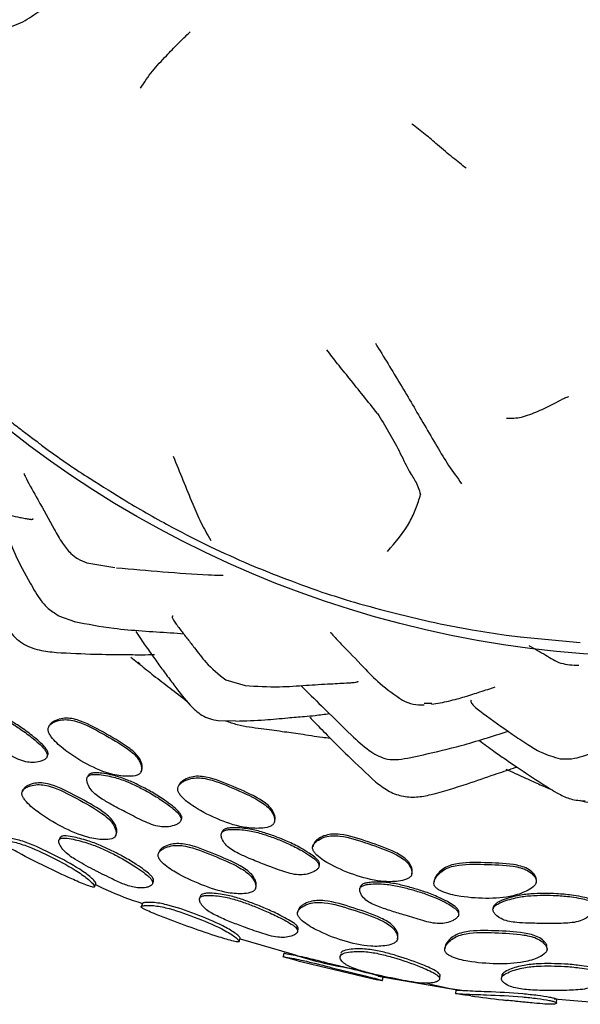
# Model space of a CAD drawing. Units: millimetres. Extents: x 18 to 549, y 30 to 587.
# Drawn here: x 289 to 305, y 30 to 58 of the extents above; entities that cross this region are included whole.
import ezdxf

# ---------------------------------------------------------------- set-up
doc = ezdxf.new("R2010")
doc.units = ezdxf.units.MM

msp = doc.modelspace()

# ---------------------------------------------------------------- linework, layer by layer
at = {"color": 7, "linetype": 'Continuous', "lineweight": 25}
for p, q in [((290.955, 42.275), (291.746, 42.138)), ((290.185, 40.76), (290.602, 40.605)), ((302.842, 40.223), (303.25, 40.178)), ((303.247, 40.17), (304.947, 40.008)), ((292.201, 39.6), (292.44, 39.404)), ((292.471, 39.399), (292.411, 39.451)), ((294.894, 38.949), (295.443, 38.793)), ((300.735, 38.279), (300.523, 38.283)), ((294.681, 37.797), (295.184, 37.786)), ((289.892, 37.655), (289.87, 37.613)), ((289.831, 36.774), (289.854, 36.819)), ((300.045, 36.732), (300.503, 36.83)), ((292.489, 36.339), (292.509, 36.383)), ((290.996, 36.242), (290.974, 36.197)), ((293.556, 35.948), (293.538, 35.904)), ((293.629, 34.981), (293.647, 35.027)), ((296.273, 34.91), (296.288, 34.955)), ((294.794, 34.653), (294.777, 34.606)), ((291.771, 34.527), (291.795, 34.58)), ((297.372, 34.258), (297.359, 34.211)), ((292.984, 34.023), (292.98, 34.014)), ((297.54, 33.675), (297.553, 33.724)), ((300.172, 33.448), (300.182, 33.496)), ((300.808, 33.268), (300.8, 33.219)), ((303.7, 33.241), (303.701, 33.254)), ((291.175, 33.081), (291.215, 33.171)), ((295.738, 33.034), (295.756, 33.089)), ((298.708, 33.082), (298.696, 33.031)), ((303.696, 33.206), (303.697, 33.214)), ((302.486, 32.523), (302.48, 32.472)), ((295.277, 31.529), (295.307, 31.623)), ((295.302, 31.608), (296.768, 31.178)), ((299.765, 31.605), (299.777, 31.667)), ((301.117, 31.387), (301.107, 31.324)), ((304.003, 31.284), (304.003, 31.291)), ((304.005, 31.313), (304.008, 31.343)), ((296.546, 31.199), (296.518, 31.101)), ((296.934, 30.986), (299.199, 30.446)), ((299.22, 30.544), (301.455, 30.157)), ((301.42, 30.154), (301.406, 30.055)), ((304.209, 29.907), (305.431, 29.796))]:
    msp.add_line(p, q, dxfattribs=at)
at = {"color": 7, "linetype": 'Continuous', "lineweight": 25, "flags": 128}
for points in [[(289.153, 35.838), (289.139, 35.812), (289.125, 35.787)], [(290.205, 34.489), (290.189, 34.457), (290.174, 34.425)], [(293.002, 34.068), (292.991, 34.041), (292.988, 34.033)], [(294.18, 32.83), (294.168, 32.797), (294.156, 32.764)], [(296.946, 32.41), (296.938, 32.38), (296.93, 32.35)], [(301.499, 32.315), (301.503, 32.341), (301.507, 32.368)], [(298.155, 31.184), (298.146, 31.143), (298.136, 31.103)], [(299.336, 30.421), (299.346, 30.47), (299.356, 30.52)], [(304.273, 29.78), (304.277, 29.83), (304.28, 29.879)]]:
    msp.add_lwpolyline(points, dxfattribs=at)
at = {"color": 7, "linetype": 'Continuous', "lineweight": 25}
msp.add_circle((307.355, 69.708), 30.106, dxfattribs=at)
for points, knots in [([(287.088, 57.441), (287.334, 57.404), (287.826, 57.329), (288.524, 57.376), (289.157, 57.604), (289.471, 57.829), (289.628, 57.942)], [0, 0, 0, 0, 0.280193, 0.55982, 0.780144, 1, 1, 1, 1]), ([(292.477, 55.737), (292.585, 55.903), (292.802, 56.235), (293.184, 56.629), (293.539, 57.009), (293.766, 57.222), (293.884, 57.333)], [0, 0, 0, 0, 0.274616, 0.549764, 0.765828, 1, 1, 1, 1]), ([(301.711, 53.466), (301.591, 53.56), (301.351, 53.75), (300.928, 54.103), (300.553, 54.432), (300.299, 54.624), (300.17, 54.722)], [0, 0, 0, 0, 0.277855, 0.557198, 0.775713, 1, 1, 1, 1]), ([(299.136, 48.504), (299.377, 48.112), (299.854, 47.335), (300.419, 46.365), (300.887, 45.569), (301.215, 45.018), (301.458, 44.686), (301.583, 44.516)], [0, 0, 0, 0, 0.280571, 0.557276, 0.702606, 0.847074, 1, 1, 1, 1]), ([(299.193, 46.514), (298.929, 46.845), (298.559, 47.31), (298.077, 47.903), (297.863, 48.184), (297.761, 48.317)], [0, 0, 0, 0, 0.565065, 0.792827, 1, 1, 1, 1]), ([(302.856, 46.373), (302.994, 46.374), (303.268, 46.375), (303.753, 46.575), (304.139, 46.75), (304.385, 46.892), (304.51, 46.953), (304.569, 46.978), (304.605, 46.984), (304.623, 46.988)], [0, 0, 0, 0, 0.26009, 0.516644, 0.770614, 0.911602, 0.944732, 0.973829, 1, 1, 1, 1]), ([(288.643, 46.398), (288.751, 46.314), (288.943, 46.165), (289.137, 46.019), (289.222, 45.954)], [0, 0, 0, 0, 0.562046, 1, 1, 1, 1]), ([(299.193, 46.514), (299.301, 46.34), (299.519, 45.99), (299.81, 45.459), (300.098, 44.84), (300.279, 44.618), (300.372, 44.347), (300.419, 44.209)], [0, 0, 0, 0, 0.1862025, 0.3731657, 0.5597671, 0.7756498, 1, 1, 1, 1]), ([(289.222, 45.954), (289.33, 45.873), (289.48, 45.76), (289.681, 45.608), (289.774, 45.537), (289.826, 45.498)], [0, 0, 0, 0, 0.534742, 0.745438, 1, 1, 1, 1]), ([(289.826, 45.498), (290.022, 45.356), (290.423, 45.066), (291.173, 44.58), (291.727, 44.237), (292.066, 44.027)], [0, 0, 0, 0, 0.270749, 0.553885, 1, 1, 1, 1]), ([(293.403, 45.297), (293.587, 44.841), (293.845, 44.205), (294.184, 43.402), (294.373, 43.076), (294.469, 42.909)], [0, 0, 0, 0, 0.554331, 0.772046, 1, 1, 1, 1]), ([(289.179, 44.807), (289.179, 44.807), (289.175, 44.809), (289.176, 44.8), (289.183, 44.778), (289.204, 44.73), (289.312, 44.52), (289.63, 43.954), (289.947, 43.377), (290.242, 42.85), (290.464, 42.564), (290.7, 42.375), (290.866, 42.31), (290.955, 42.275)], [0, 0, 0, 0, 0.001117, 0.015298, 0.02885, 0.056247, 0.085448, 0.288511, 0.583991, 0.724865, 0.840145, 0.913611, 1, 1, 1, 1]), ([(299.484, 42.598), (299.713, 42.861), (300.033, 43.228), (300.298, 43.825), (300.378, 44.078), (300.419, 44.209)], [0, 0, 0, 0, 0.548658, 0.767119, 1, 1, 1, 1]), ([(287.055, 44.027), (287.328, 43.952), (287.815, 43.82), (288.484, 43.676), (288.928, 43.589), (289.194, 43.536), (289.303, 43.515), (289.366, 43.506), (289.401, 43.505), (289.422, 43.509), (289.432, 43.514), (289.43, 43.519), (289.429, 43.52)], [0, 0, 0, 0, 0.330637, 0.590399, 0.797184, 0.855128, 0.900681, 0.92319, 0.945335, 0.968975, 0.995628, 1, 1, 1, 1]), ([(292.066, 44.027), (292.503, 43.771), (293.282, 43.315), (294.091, 42.913), (294.447, 42.736)], [0, 0, 0, 0, 0.559689, 1, 1, 1, 1]), ([(288.748, 43.401), (288.745, 43.401), (288.715, 43.398), (288.693, 43.325), (288.723, 43.034), (288.909, 42.487), (289.293, 41.797), (289.595, 41.253), (289.889, 40.934), (290.084, 40.819), (290.185, 40.76)], [0, 0, 0, 0, 0.007902, 0.080236, 0.154641, 0.373921, 0.637355, 0.805965, 0.89976, 1, 1, 1, 1]), ([(294.447, 42.736), (294.82, 42.562), (295.485, 42.252), (296.168, 41.984), (296.469, 41.866)], [0, 0, 0, 0, 0.560187, 1, 1, 1, 1]), ([(291.793, 42.134), (292.675, 42.055), (293.675, 41.965), (294.658, 41.921), (294.771, 41.919), (294.802, 41.918), (294.819, 41.919), (294.819, 41.921), (294.818, 41.922)], [0, 0, 0, 0, 0.824161, 0.934506, 0.958872, 0.970728, 0.982688, 1, 1, 1, 1]), ([(296.469, 41.866), (296.852, 41.721), (297.536, 41.462), (298.235, 41.247), (298.543, 41.153)], [0, 0, 0, 0, 0.55988, 1, 1, 1, 1]), ([(298.543, 41.153), (298.939, 41.043), (299.646, 40.848), (300.36, 40.68), (300.675, 40.606)], [0, 0, 0, 0, 0.559859, 1, 1, 1, 1]), ([(288.46, 40.852), (288.547, 40.682), (288.716, 40.353), (289.107, 39.961), (289.603, 39.784), (289.931, 39.748), (290.093, 39.731)], [0, 0, 0, 0, 0.26852, 0.520977, 0.763272, 1, 1, 1, 1]), ([(290.601, 40.605), (290.972, 40.536), (291.873, 40.367), (292.921, 40.322), (293.581, 40.271), (293.706, 40.261)], [0, 0, 0, 0, 0.361815, 0.878357, 1, 1, 1, 1]), ([(293.408, 40.762), (293.394, 40.759), (293.372, 40.753), (293.375, 40.721), (293.388, 40.688), (293.413, 40.645), (293.49, 40.534), (293.632, 40.346), (293.817, 40.106), (294.05, 39.807), (294.363, 39.378), (294.697, 39.108), (294.894, 38.949)], [0, 0, 0, 0, 0.056566, 0.088575, 0.116895, 0.143404, 0.17038, 0.289347, 0.403627, 0.520245, 0.717644, 1, 1, 1, 1]), ([(300.675, 40.606), (301.077, 40.525), (301.797, 40.379), (302.522, 40.27), (302.842, 40.223)], [0, 0, 0, 0, 0.559989, 1, 1, 1, 1]), ([(292.342, 40.329), (292.393, 40.25), (292.518, 40.058), (292.733, 39.76), (292.965, 39.427), (293.208, 39.099), (293.508, 38.698), (293.815, 38.286), (294.154, 37.976), (294.435, 37.84), (294.597, 37.812), (294.681, 37.797)], [0, 0, 0, 0, 0.080193, 0.195425, 0.31244, 0.425181, 0.542267, 0.737683, 0.861279, 0.927919, 1, 1, 1, 1]), ([(297.869, 40.304), (297.868, 40.304), (297.866, 40.305), (297.868, 40.299), (297.874, 40.289), (297.885, 40.275), (297.971, 40.176), (298.309, 39.824), (298.727, 39.39), (299.285, 38.808), (299.687, 38.525), (299.904, 38.372)], [0, 0, 0, 0, 0.004518, 0.014754, 0.024262, 0.033655, 0.043576, 0.182826, 0.509775, 0.734518, 1, 1, 1, 1]), ([(290.091, 39.731), (290.46, 39.711), (291.098, 39.676), (291.9, 39.674), (292.482, 39.663), (292.759, 39.67), (292.875, 39.673)], [0, 0, 0, 0, 0.391184, 0.675069, 0.864618, 1, 1, 1, 1]), ([(303.495, 39.924), (303.496, 39.923), (303.656, 39.834), (303.953, 39.671), (304.375, 39.389), (304.732, 39.373), (304.909, 39.365)], [0, 0, 0, 0, 0.002903, 0.362003, 0.683161, 1, 1, 1, 1]), ([(292.452, 39.396), (292.585, 39.289), (292.87, 39.059), (293.317, 38.718), (293.633, 38.474), (293.795, 38.349)], [0, 0, 0, 0, 0.2964188, 0.6397039, 1, 1, 1, 1]), ([(295.443, 38.793), (295.769, 38.773), (296.352, 38.737), (297.156, 38.799), (297.806, 38.839), (298.253, 38.86), (298.493, 38.876), (298.58, 38.886), (298.634, 38.899), (298.653, 38.91), (298.65, 38.917), (298.649, 38.919)], [0, 0, 0, 0, 0.2863459, 0.5118812, 0.7211307, 0.8774233, 0.9121915, 0.9408852, 0.9664281, 0.9926572, 1, 1, 1, 1]), ([(297.024, 38.79), (297.22, 38.598), (297.698, 38.128), (298.328, 37.504), (298.902, 36.968), (299.336, 36.716), (299.723, 36.675), (299.933, 36.712), (300.045, 36.732)], [0, 0, 0, 0, 0.2158306, 0.5273104, 0.700806, 0.8327596, 0.9113866, 1, 1, 1, 1]), ([(300.731, 38.263), (300.813, 38.275), (300.981, 38.299), (301.316, 38.374), (301.717, 38.486), (302.149, 38.624), (302.399, 38.707), (302.537, 38.753)], [0, 0, 0, 0, 0.092449, 0.188124, 0.403373, 0.669897, 1, 1, 1, 1]), ([(289.855, 36.822), (289.857, 36.833), (289.861, 36.855), (289.852, 36.905), (289.819, 36.973), (289.74, 37.076), (289.599, 37.212), (289.368, 37.404), (289.081, 37.617), (288.752, 37.817), (288.426, 38.001), (288.129, 38.133), (287.86, 38.215), (287.667, 38.258), (287.509, 38.277), (287.403, 38.274), (287.335, 38.25), (287.3, 38.22), (287.29, 38.201), (287.286, 38.191)], [0, 0, 0, 0, 0.011839, 0.024595, 0.05157, 0.085912, 0.150692, 0.23873, 0.371795, 0.488802, 0.603008, 0.726106, 0.795358, 0.871878, 0.915828, 0.95017, 0.976822, 0.988512, 1, 1, 1, 1]), ([(299.904, 38.372), (300.003, 38.33), (300.201, 38.246), (300.416, 38.242), (300.524, 38.24)], [0, 0, 0, 0, 0.500669, 1, 1, 1, 1]), ([(301.852, 38.372), (301.849, 38.362), (301.84, 38.331), (301.892, 38.246), (302.013, 38.135), (302.389, 37.859), (302.876, 37.499), (303.43, 37.139), (303.866, 36.856), (304.194, 36.766), (304.381, 36.715)], [0, 0, 0, 0, 0.03715, 0.107642, 0.174096, 0.245818, 0.547367, 0.703545, 0.831491, 1, 1, 1, 1]), ([(287.258, 38.149), (287.255, 38.136), (287.247, 38.109), (287.248, 38.047), (287.27, 37.938), (287.346, 37.79), (287.485, 37.641), (287.682, 37.488), (287.963, 37.301), (288.343, 37.07), (288.763, 36.818), (289.131, 36.633), (289.428, 36.6), (289.596, 36.624), (289.721, 36.667), (289.785, 36.707), (289.819, 36.745), (289.833, 36.777), (289.837, 36.812), (289.829, 36.861), (289.796, 36.929), (289.717, 37.033), (289.575, 37.169), (289.344, 37.361), (289.057, 37.574), (288.727, 37.775), (288.401, 37.96), (288.104, 38.091), (287.834, 38.173), (287.641, 38.217), (287.483, 38.235), (287.376, 38.232), (287.308, 38.208), (287.273, 38.177), (287.263, 38.158), (287.258, 38.149)], [0, 0, 0, 0, 0.006819, 0.0148909, 0.0312186, 0.0622948, 0.0932797, 0.1251199, 0.1771252, 0.2489397, 0.3292549, 0.4040521, 0.4340978, 0.4686469, 0.4860657, 0.5003187, 0.5069094, 0.5128287, 0.5186075, 0.5248309, 0.5379815, 0.5547151, 0.5862698, 0.6291489, 0.6939544, 0.7509377, 0.8065564, 0.866508, 0.9002391, 0.937516, 0.9589318, 0.9756741, 0.9886794, 0.9943881, 1, 1, 1, 1]), ([(295.184, 37.785), (295.458, 37.793), (295.948, 37.806), (296.595, 37.873), (297.07, 37.908), (297.468, 37.947), (297.699, 37.979), (297.832, 37.997)], [0, 0, 0, 0, 0.308836, 0.553459, 0.731393, 0.844918, 1, 1, 1, 1]), ([(292.493, 36.347), (292.499, 36.376), (292.513, 36.436), (292.489, 36.561), (292.39, 36.774), (292.008, 37.088), (291.409, 37.417), (290.859, 37.732), (290.456, 37.826), (290.245, 37.825), (290.079, 37.78), (289.961, 37.718), (289.893, 37.659), (289.854, 37.588), (289.856, 37.506), (289.889, 37.421), (290.01, 37.237), (290.36, 36.922), (290.942, 36.546), (291.586, 36.271), (292.076, 36.206), (292.339, 36.223), (292.442, 36.278), (292.477, 36.315), (292.488, 36.336), (292.493, 36.347)], [0, 0, 0, 0, 0.014911, 0.031008, 0.061974, 0.124648, 0.248643, 0.372235, 0.404718, 0.434999, 0.469105, 0.486055, 0.500521, 0.513751, 0.52659, 0.54012, 0.556573, 0.628271, 0.750579, 0.868516, 0.937982, 0.974573, 0.988002, 0.994065, 1, 1, 1, 1]), ([(292.512, 36.391), (292.519, 36.419), (292.532, 36.479), (292.509, 36.605), (292.409, 36.817), (292.028, 37.131), (291.43, 37.46), (290.881, 37.774), (290.478, 37.868), (290.267, 37.867), (290.101, 37.822), (289.985, 37.759), (289.923, 37.711), (289.906, 37.674), (289.901, 37.662)], [0, 0, 0, 0, 0.0294, 0.061144, 0.122214, 0.2458, 0.490283, 0.733969, 0.798022, 0.857741, 0.925009, 0.958436, 0.986959, 1, 1, 1, 1]), ([(294.887, 37.792), (294.996, 37.754), (295.326, 37.639), (295.871, 37.581), (296.464, 37.495), (296.838, 37.444), (297.011, 37.42)], [0, 0, 0, 0, 0.158434, 0.480636, 0.760097, 1, 1, 1, 1]), ([(297.277, 37.891), (297.303, 37.864), (297.468, 37.692), (297.824, 37.329), (298.414, 36.737), (298.882, 36.302), (299.145, 36.058)], [0, 0, 0, 0, 0.042823, 0.272008, 0.591975, 1, 1, 1, 1]), ([(300.503, 36.83), (300.859, 36.912), (301.667, 37.1), (302.458, 37.354), (302.9, 37.496)], [0, 0, 0, 0, 0.4404916, 1, 1, 1, 1]), ([(297.01, 37.42), (297.218, 37.387), (297.497, 37.343), (297.78, 37.31), (297.854, 37.302)], [0, 0, 0, 0, 0.74107, 1, 1, 1, 1]), ([(302.086, 37.229), (302.222, 37.128), (302.457, 36.953), (302.822, 36.703), (303.273, 36.395), (303.779, 36.057), (304.279, 35.741), (304.689, 35.547), (304.947, 35.527), (305.084, 35.516)], [0, 0, 0, 0, 0.1484109, 0.2576639, 0.3753759, 0.6153424, 0.7761944, 0.8813237, 1, 1, 1, 1]), ([(304.381, 36.715), (304.488, 36.711), (304.705, 36.701), (305.132, 36.811), (305.432, 36.949), (305.633, 37.041)], [0, 0, 0, 0, 0.244243, 0.496573, 1, 1, 1, 1]), ([(293.646, 35.027), (293.647, 35.036), (293.65, 35.057), (293.638, 35.103), (293.601, 35.168), (293.515, 35.266), (293.366, 35.392), (293.123, 35.569), (292.823, 35.762), (292.482, 35.94), (292.144, 36.101), (291.838, 36.213), (291.562, 36.277), (291.365, 36.309), (291.205, 36.319), (291.098, 36.308), (291.031, 36.281), (290.998, 36.248), (290.989, 36.229), (290.985, 36.219)], [0, 0, 0, 0, 0.009552, 0.02233, 0.049408, 0.083902, 0.149029, 0.237166, 0.370411, 0.487557, 0.601899, 0.725318, 0.794863, 0.871726, 0.915744, 0.95013, 0.976802, 0.988499, 1, 1, 1, 1]), ([(300.716, 35.697), (301.063, 35.794), (301.672, 35.966), (302.436, 36.247), (302.909, 36.397), (303.116, 36.469), (303.149, 36.48)], [0, 0, 0, 0, 0.421459, 0.739718, 0.95842, 1, 1, 1, 1]), ([(302.838, 36.42), (302.925, 36.38), (303.167, 36.269), (303.54, 36.1), (303.89, 35.941), (304.086, 35.86), (304.151, 35.833)], [0, 0, 0, 0, 0.202979, 0.558552, 0.852887, 1, 1, 1, 1]), ([(290.963, 36.174), (290.96, 36.161), (290.953, 36.134), (290.958, 36.073), (290.986, 35.966), (291.071, 35.823), (291.219, 35.684), (291.426, 35.545), (291.719, 35.377), (292.113, 35.171), (292.549, 34.948), (292.93, 34.788), (293.231, 34.774), (293.399, 34.807), (293.523, 34.858), (293.585, 34.901), (293.617, 34.941), (293.629, 34.974), (293.631, 35.008), (293.62, 35.057), (293.583, 35.122), (293.497, 35.22), (293.347, 35.347), (293.104, 35.523), (292.804, 35.717), (292.462, 35.895), (292.124, 36.057), (291.817, 36.169), (291.541, 36.233), (291.344, 36.265), (291.184, 36.274), (291.077, 36.264), (291.009, 36.236), (290.976, 36.203), (290.967, 36.184), (290.963, 36.174)], [0, 0, 0, 0, 0.0068178, 0.0148996, 0.031218, 0.0622634, 0.0932632, 0.1251375, 0.1771434, 0.2489873, 0.3290721, 0.4039693, 0.4340786, 0.4686863, 0.4861067, 0.5003094, 0.5068726, 0.5127701, 0.5185374, 0.5247591, 0.5379347, 0.5547084, 0.5863676, 0.6292053, 0.6939617, 0.7508911, 0.806457, 0.8664348, 0.9002337, 0.9375934, 0.9589928, 0.9757159, 0.988698, 0.9943958, 1, 1, 1, 1]), ([(296.275, 34.915), (296.279, 34.944), (296.286, 35.005), (296.25, 35.128), (296.132, 35.329), (295.726, 35.61), (295.097, 35.878), (294.516, 36.13), (294.105, 36.181), (293.895, 36.158), (293.734, 36.096), (293.622, 36.023), (293.56, 35.958), (293.532, 35.896), (293.531, 35.843), (293.542, 35.791), (293.576, 35.722), (293.714, 35.552), (294.096, 35.274), (294.712, 34.961), (295.38, 34.747), (295.875, 34.731), (296.135, 34.776), (296.232, 34.842), (296.263, 34.882), (296.271, 34.904), (296.275, 34.915)], [0, 0, 0, 0, 0.014902, 0.031003, 0.062038, 0.124641, 0.24855, 0.37214, 0.40461, 0.434897, 0.469026, 0.486027, 0.500558, 0.513826, 0.520085, 0.526686, 0.540137, 0.556509, 0.628176, 0.750575, 0.868566, 0.937962, 0.97453, 0.987973, 0.994049, 1, 1, 1, 1]), ([(296.29, 34.961), (296.293, 34.99), (296.3, 35.051), (296.264, 35.173), (296.147, 35.375), (295.741, 35.655), (295.113, 35.923), (294.533, 36.174), (294.122, 36.225), (293.913, 36.202), (293.751, 36.141), (293.642, 36.066), (293.584, 36.013), (293.57, 35.974), (293.566, 35.962)], [0, 0, 0, 0, 0.02938, 0.061128, 0.122326, 0.245759, 0.490042, 0.733693, 0.797713, 0.857437, 0.924744, 0.958271, 0.986921, 1, 1, 1, 1]), ([(299.145, 36.058), (299.258, 35.971), (299.482, 35.798), (299.879, 35.637), (300.307, 35.612), (300.579, 35.668), (300.717, 35.697)], [0, 0, 0, 0, 0.249332, 0.49537, 0.743788, 1, 1, 1, 1]), ([(291.774, 34.535), (291.78, 34.562), (291.792, 34.619), (291.765, 34.739), (291.662, 34.946), (291.279, 35.26), (290.672, 35.582), (290.113, 35.886), (289.71, 35.981), (289.5, 35.983), (289.335, 35.944), (289.218, 35.888), (289.151, 35.835), (289.118, 35.78), (289.113, 35.731), (289.12, 35.68), (289.151, 35.612), (289.278, 35.436), (289.641, 35.134), (290.236, 34.773), (290.88, 34.489), (291.366, 34.412), (291.626, 34.421), (291.726, 34.471), (291.76, 34.505), (291.77, 34.525), (291.774, 34.535)], [0, 0, 0, 0, 0.015, 0.031188, 0.062302, 0.124865, 0.248622, 0.371809, 0.404294, 0.434521, 0.468809, 0.485984, 0.500615, 0.513945, 0.520206, 0.526792, 0.540243, 0.556617, 0.628453, 0.750605, 0.868343, 0.937662, 0.974366, 0.987882, 0.994001, 1, 1, 1, 1]), ([(291.798, 34.588), (291.803, 34.615), (291.815, 34.671), (291.788, 34.791), (291.685, 34.996), (291.301, 35.309), (290.695, 35.63), (290.138, 35.933), (289.736, 36.029), (289.526, 36.032), (289.361, 35.994), (289.246, 35.938), (289.185, 35.895), (289.168, 35.86), (289.163, 35.849)], [0, 0, 0, 0, 0.0293623, 0.0611212, 0.1223293, 0.245771, 0.4901732, 0.7334636, 0.7975836, 0.8571709, 0.9246129, 0.958315, 0.9869691, 1, 1, 1, 1]), ([(304.931, 35.538), (304.935, 35.537), (305.133, 35.47), (305.342, 35.457), (305.546, 35.445)], [0, 0, 0, 0, 0.022144, 1, 1, 1, 1]), ([(294.77, 34.586), (294.768, 34.573), (294.764, 34.545), (294.774, 34.485), (294.812, 34.381), (294.91, 34.248), (295.071, 34.125), (295.291, 34.007), (295.6, 33.87), (296.012, 33.707), (296.468, 33.53), (296.863, 33.41), (297.164, 33.427), (297.328, 33.477), (297.446, 33.54), (297.504, 33.59), (297.532, 33.633), (297.541, 33.666), (297.54, 33.7), (297.524, 33.747), (297.481, 33.809), (297.386, 33.897), (297.225, 34.008), (296.966, 34.159), (296.648, 34.32), (296.29, 34.462), (295.936, 34.588), (295.62, 34.667), (295.339, 34.703), (295.141, 34.715), (294.98, 34.707), (294.875, 34.686), (294.811, 34.652), (294.78, 34.616), (294.773, 34.596), (294.77, 34.586)], [0, 0, 0, 0, 0.006827, 0.0149, 0.031211, 0.062242, 0.093244, 0.125153, 0.177201, 0.249081, 0.3291, 0.404018, 0.434128, 0.46873, 0.486171, 0.500402, 0.506985, 0.512893, 0.518665, 0.524884, 0.538048, 0.554804, 0.586465, 0.629255, 0.693994, 0.750946, 0.806565, 0.866559, 0.900313, 0.937583, 0.958938, 0.975658, 0.98867, 0.994385, 1, 1, 1, 1]), ([(297.552, 33.724), (297.553, 33.732), (297.553, 33.751), (297.537, 33.796), (297.494, 33.857), (297.399, 33.945), (297.238, 34.055), (296.979, 34.206), (296.662, 34.367), (296.304, 34.509), (295.951, 34.634), (295.636, 34.714), (295.355, 34.749), (295.157, 34.761), (294.997, 34.754), (294.892, 34.733), (294.827, 34.699), (294.797, 34.663), (294.79, 34.643), (294.787, 34.633)], [0, 0, 0, 0, 0.008713, 0.021499, 0.048583, 0.083078, 0.148279, 0.236415, 0.369771, 0.487093, 0.601672, 0.72526, 0.794791, 0.871556, 0.915533, 0.949952, 0.976716, 0.988462, 1, 1, 1, 1]), ([(291.175, 33.081), (291.175, 33.089), (291.174, 33.107), (291.126, 33.168), (291.04, 33.258), (290.892, 33.378), (290.556, 33.609), (289.978, 33.92), (289.388, 34.198), (288.995, 34.326), (288.803, 34.368), (288.639, 34.384), (288.538, 34.384), (288.508, 34.367), (288.52, 34.343), (288.565, 34.306), (288.714, 34.209), (289.129, 33.984), (289.767, 33.662), (290.426, 33.349), (290.868, 33.157), (291.073, 33.085), (291.156, 33.068), (291.169, 33.077), (291.175, 33.081)], [0, 0, 0, 0, 0.01459, 0.031773, 0.063627, 0.092662, 0.126355, 0.249388, 0.372188, 0.403023, 0.434772, 0.469183, 0.50263, 0.517748, 0.53081, 0.544061, 0.559484, 0.628708, 0.75133, 0.869704, 0.93705, 0.970578, 0.98612, 1, 1, 1, 1]), ([(291.215, 33.171), (291.214, 33.179), (291.213, 33.196), (291.165, 33.256), (291.077, 33.344), (290.929, 33.461), (290.592, 33.69), (290.016, 33.998), (289.429, 34.276), (289.038, 34.406), (288.846, 34.45), (288.686, 34.467), (288.581, 34.471), (288.565, 34.456), (288.56, 34.451)], [0, 0, 0, 0, 0.027464, 0.059956, 0.120712, 0.176707, 0.242148, 0.482375, 0.722272, 0.782234, 0.843512, 0.909223, 0.972477, 1, 1, 1, 1]), ([(290.163, 34.405), (290.162, 34.395), (290.158, 34.375), (290.167, 34.322), (290.207, 34.228), (290.301, 34.101), (290.45, 33.972), (290.726, 33.791), (290.991, 33.648), (291.228, 33.526), (291.379, 33.449), (291.614, 33.335), (291.917, 33.185), (292.208, 33.079), (292.45, 33.042), (292.608, 33.054), (292.723, 33.086), (292.78, 33.117), (292.81, 33.149), (292.823, 33.174), (292.825, 33.203), (292.814, 33.245), (292.778, 33.302), (292.692, 33.392), (292.541, 33.51), (292.295, 33.679), (291.99, 33.868), (291.646, 34.045), (291.308, 34.203), (290.929, 34.345), (290.583, 34.431), (290.338, 34.47), (290.238, 34.46), (290.202, 34.448), (290.175, 34.43), (290.167, 34.413), (290.163, 34.405)], [0, 0, 0, 0, 0.006067, 0.013247, 0.031694, 0.063448, 0.094394, 0.125674, 0.216757, 0.23215, 0.248521, 0.29432, 0.351901, 0.404081, 0.433947, 0.468508, 0.486176, 0.501, 0.507907, 0.514077, 0.520005, 0.526267, 0.539252, 0.555658, 0.5868, 0.629666, 0.694989, 0.752077, 0.806855, 0.865772, 0.936788, 0.972942, 0.980967, 0.987864, 0.994026, 1, 1, 1, 1]), ([(292.849, 33.251), (292.849, 33.257), (292.851, 33.273), (292.84, 33.311), (292.804, 33.368), (292.718, 33.456), (292.567, 33.573), (292.32, 33.74), (292.016, 33.928), (291.672, 34.105), (291.335, 34.263), (290.957, 34.404), (290.612, 34.491), (290.368, 34.531), (290.269, 34.522), (290.232, 34.511), (290.206, 34.494), (290.198, 34.477), (290.194, 34.469)], [0, 0, 0, 0, 0.008185, 0.020924, 0.047509, 0.081282, 0.145598, 0.234261, 0.369483, 0.487724, 0.601195, 0.723223, 0.870166, 0.944782, 0.961261, 0.975361, 0.987892, 1, 1, 1, 1]), ([(300.17, 33.438), (300.172, 33.467), (300.176, 33.528), (300.132, 33.647), (300.002, 33.839), (299.577, 34.089), (298.929, 34.307), (298.331, 34.514), (297.916, 34.537), (297.706, 34.501), (297.549, 34.429), (297.44, 34.348), (297.381, 34.28), (297.356, 34.216), (297.357, 34.164), (297.371, 34.113), (297.41, 34.048), (297.56, 33.889), (297.963, 33.644), (298.602, 33.381), (299.283, 33.212), (299.779, 33.229), (300.038, 33.291), (300.131, 33.362), (300.16, 33.404), (300.167, 33.427), (300.17, 33.438)], [0, 0, 0, 0, 0.014909, 0.031032, 0.062106, 0.124693, 0.248585, 0.372151, 0.404645, 0.434842, 0.468972, 0.486039, 0.500639, 0.513929, 0.520167, 0.526733, 0.540112, 0.556437, 0.628221, 0.750696, 0.868594, 0.937851, 0.974509, 0.987966, 0.994046, 1, 1, 1, 1]), ([(300.18, 33.486), (300.182, 33.515), (300.185, 33.576), (300.142, 33.695), (300.011, 33.886), (299.588, 34.136), (298.94, 34.354), (298.342, 34.56), (297.928, 34.583), (297.719, 34.547), (297.562, 34.475), (297.453, 34.395), (297.395, 34.326), (297.369, 34.269), (297.371, 34.237), (297.371, 34.23)], [0, 0, 0, 0, 0.028803, 0.059962, 0.120047, 0.241109, 0.480763, 0.719787, 0.782643, 0.841058, 0.90707, 0.940072, 0.968293, 0.993973, 1, 1, 1, 1]), ([(295.74, 33.04), (295.743, 33.067), (295.749, 33.125), (295.71, 33.242), (295.587, 33.436), (295.175, 33.708), (294.539, 33.963), (293.955, 34.209), (293.545, 34.265), (293.336, 34.248), (293.175, 34.193), (293.064, 34.126), (293.011, 34.075), (292.985, 34.03), (292.975, 33.996), (292.975, 33.96), (292.987, 33.911), (293.024, 33.845), (293.169, 33.684), (293.561, 33.421), (294.192, 33.135), (294.855, 32.905), (295.348, 32.874), (295.605, 32.911), (295.699, 32.971), (295.729, 33.009), (295.737, 33.029), (295.74, 33.04)], [0, 0, 0, 0, 0.015007, 0.031184, 0.062283, 0.124844, 0.248608, 0.371727, 0.40422, 0.43442, 0.468715, 0.485873, 0.50046, 0.507427, 0.513801, 0.520046, 0.526629, 0.540102, 0.556519, 0.628455, 0.750532, 0.868432, 0.937597, 0.974263, 0.987806, 0.993957, 1, 1, 1, 1]), ([(295.758, 33.095), (295.761, 33.123), (295.766, 33.179), (295.727, 33.296), (295.604, 33.488), (295.192, 33.759), (294.557, 34.014), (293.974, 34.259), (293.565, 34.315), (293.356, 34.299), (293.196, 34.244), (293.085, 34.179), (293.033, 34.128), (293.009, 34.09), (293.004, 34.073), (293.003, 34.067)], [0, 0, 0, 0, 0.029198, 0.060745, 0.121554, 0.244244, 0.487187, 0.728882, 0.792635, 0.851821, 0.918887, 0.952366, 0.980772, 0.994319, 1, 1, 1, 1]), ([(303.699, 33.262), (303.691, 33.29), (303.672, 33.35), (303.588, 33.45), (303.397, 33.594), (302.91, 33.705), (302.227, 33.716), (301.595, 33.733), (301.201, 33.629), (301.019, 33.532), (300.898, 33.415), (300.826, 33.305), (300.796, 33.222), (300.795, 33.154), (300.815, 33.105), (300.846, 33.061), (300.906, 33.01), (301.103, 32.904), (301.566, 32.792), (302.257, 32.733), (302.953, 32.778), (303.41, 32.944), (303.628, 33.081), (303.69, 33.177), (303.702, 33.226), (303.7, 33.25), (303.699, 33.262)], [0, 0, 0, 0, 0.014894, 0.031003, 0.062057, 0.124647, 0.248549, 0.372109, 0.404561, 0.434806, 0.468954, 0.486073, 0.500662, 0.51397, 0.520218, 0.52678, 0.540169, 0.556467, 0.628223, 0.750687, 0.868599, 0.937889, 0.974489, 0.98796, 0.994044, 1, 1, 1, 1]), ([(303.704, 33.31), (303.695, 33.338), (303.677, 33.397), (303.593, 33.498), (303.402, 33.642), (302.916, 33.752), (302.233, 33.764), (301.602, 33.78), (301.209, 33.677), (301.027, 33.579), (300.907, 33.463), (300.833, 33.354), (300.816, 33.295), (300.808, 33.268)], [0, 0, 0, 0, 0.02975, 0.061931, 0.123978, 0.249028, 0.49657, 0.743432, 0.808263, 0.868675, 0.936851, 0.971012, 1, 1, 1, 1]), ([(292.823, 33.183), (292.827, 33.195), (292.836, 33.217), (292.845, 33.24), (292.85, 33.251)], [0, 0, 0, 0, 0.5000002, 1, 1, 1, 1]), ([(291.204, 33.146), (291.301, 33.097), (291.729, 32.882), (292.182, 32.726), (292.531, 32.606)], [0, 0, 0, 0, 0.228024, 1, 1, 1, 1]), ([(298.692, 33.013), (298.692, 33.001), (298.691, 32.973), (298.707, 32.916), (298.754, 32.819), (298.864, 32.699), (299.035, 32.596), (299.285, 32.494), (299.603, 32.39), (300.024, 32.265), (300.462, 32.125), (300.856, 32.022), (301.154, 32.051), (301.313, 32.109), (301.425, 32.177), (301.476, 32.229), (301.497, 32.273), (301.501, 32.306), (301.495, 32.34), (301.474, 32.385), (301.424, 32.442), (301.321, 32.524), (301.155, 32.623), (300.891, 32.752), (300.567, 32.884), (300.203, 32.991), (299.847, 33.091), (299.529, 33.15), (299.248, 33.167), (299.049, 33.166), (298.89, 33.148), (298.787, 33.12), (298.726, 33.082), (298.699, 33.044), (298.694, 33.024), (298.692, 33.013)], [0, 0, 0, 0, 0.0068234, 0.014953, 0.0312569, 0.0622141, 0.0932513, 0.1252094, 0.1881676, 0.2489254, 0.3294482, 0.4041314, 0.4340441, 0.4685329, 0.4856689, 0.4996139, 0.5057857, 0.5116783, 0.5176862, 0.5241826, 0.5378324, 0.5550531, 0.5876782, 0.6295815, 0.6938078, 0.7506192, 0.8061618, 0.8661434, 0.9000373, 0.9376034, 0.9590577, 0.9757711, 0.9887053, 0.994388, 1, 1, 1, 1]), ([(301.506, 32.367), (301.505, 32.375), (301.503, 32.395), (301.481, 32.437), (301.433, 32.494), (301.33, 32.575), (301.163, 32.673), (300.899, 32.803), (300.576, 32.934), (300.213, 33.041), (299.857, 33.14), (299.54, 33.199), (299.259, 33.217), (299.06, 33.215), (298.901, 33.197), (298.799, 33.17), (298.738, 33.132), (298.711, 33.094), (298.706, 33.074), (298.704, 33.064)], [0, 0, 0, 0, 0.008625, 0.0219345, 0.0499354, 0.0852998, 0.1523433, 0.2384845, 0.3705462, 0.4873776, 0.6016044, 0.7249616, 0.7946611, 0.8719003, 0.9159987, 0.9503313, 0.976866, 0.9885087, 1, 1, 1, 1]), ([(294.151, 32.749), (294.15, 32.727), (294.15, 32.677), (294.204, 32.576), (294.304, 32.459), (294.468, 32.346), (294.708, 32.222), (295.019, 32.09), (295.435, 31.93), (295.877, 31.772), (296.274, 31.652), (296.568, 31.64), (296.726, 31.668), (296.839, 31.712), (296.895, 31.749), (296.923, 31.783), (296.934, 31.81), (296.934, 31.839), (296.919, 31.878), (296.876, 31.931), (296.77, 32.017), (296.602, 32.115), (296.335, 32.253), (296.02, 32.401), (295.659, 32.545), (295.307, 32.678), (294.993, 32.769), (294.714, 32.817), (294.517, 32.837), (294.357, 32.84), (294.252, 32.828), (294.189, 32.803), (294.16, 32.774), (294.154, 32.757), (294.151, 32.749)], [0, 0, 0, 0, 0.013494, 0.031556, 0.0631, 0.094067, 0.125615, 0.188192, 0.248968, 0.328866, 0.403963, 0.43379, 0.468257, 0.486103, 0.501052, 0.508, 0.514142, 0.519993, 0.526154, 0.538965, 0.55533, 0.592044, 0.6296, 0.694716, 0.751623, 0.806995, 0.866534, 0.899976, 0.937041, 0.958582, 0.975478, 0.988618, 0.994315, 1, 1, 1, 1]), ([(296.951, 31.892), (296.951, 31.897), (296.952, 31.911), (296.937, 31.947), (296.894, 31.999), (296.788, 32.083), (296.621, 32.18), (296.353, 32.317), (296.039, 32.464), (295.679, 32.607), (295.327, 32.739), (295.014, 32.83), (294.735, 32.879), (294.539, 32.9), (294.38, 32.904), (294.275, 32.892), (294.213, 32.868), (294.183, 32.84), (294.177, 32.824), (294.174, 32.816)], [0, 0, 0, 0, 0.0069544, 0.019506, 0.0457749, 0.0795169, 0.1554635, 0.2332554, 0.3682142, 0.4862162, 0.6010528, 0.7245288, 0.7938433, 0.8705961, 0.9151278, 0.9499507, 0.9768625, 0.9884589, 1, 1, 1, 1]), ([(299.776, 31.659), (299.777, 31.685), (299.781, 31.74), (299.739, 31.85), (299.606, 32.031), (299.172, 32.273), (298.511, 32.481), (297.902, 32.679), (297.483, 32.699), (297.274, 32.664), (297.117, 32.598), (297.015, 32.524), (296.964, 32.472), (296.956, 32.436), (296.954, 32.424)], [0, 0, 0, 0, 0.02959, 0.061134, 0.122091, 0.2459, 0.490923, 0.734353, 0.798591, 0.858457, 0.925849, 0.95907, 0.987222, 1, 1, 1, 1]), ([(302.474, 32.41), (302.477, 32.398), (302.486, 32.371), (302.521, 32.319), (302.599, 32.238), (302.743, 32.15), (302.939, 32.094), (303.187, 32.063), (303.524, 32.046), (303.967, 32.041), (304.456, 32.04), (304.865, 32.07), (305.132, 32.194), (305.26, 32.301), (305.341, 32.403), (305.373, 32.47), (305.38, 32.52), (305.375, 32.555), (305.359, 32.586), (305.325, 32.625), (305.26, 32.666), (305.138, 32.714), (304.945, 32.758), (304.647, 32.805), (304.291, 32.841), (303.906, 32.844), (303.533, 32.835), (303.212, 32.795), (302.942, 32.726), (302.756, 32.665), (302.613, 32.599), (302.526, 32.541), (302.482, 32.487), (302.47, 32.442), (302.472, 32.421), (302.474, 32.41)], [0, 0, 0, 0, 0.006814, 0.014887, 0.031226, 0.062329, 0.093297, 0.12508, 0.177092, 0.248826, 0.32913, 0.404017, 0.434057, 0.468616, 0.485993, 0.500232, 0.506806, 0.512722, 0.518504, 0.524738, 0.537909, 0.554662, 0.586215, 0.629067, 0.69385, 0.750834, 0.806445, 0.866387, 0.900135, 0.937461, 0.958954, 0.975714, 0.988701, 0.994397, 1, 1, 1, 1]), ([(305.38, 32.576), (305.379, 32.586), (305.377, 32.606), (305.361, 32.636), (305.328, 32.674), (305.263, 32.715), (305.141, 32.763), (304.948, 32.807), (304.651, 32.854), (304.295, 32.889), (303.911, 32.893), (303.538, 32.884), (303.218, 32.844), (302.948, 32.776), (302.763, 32.714), (302.62, 32.649), (302.533, 32.592), (302.489, 32.537), (302.477, 32.493), (302.479, 32.472), (302.48, 32.461)], [0, 0, 0, 0, 0.010049, 0.02178, 0.034436, 0.06119, 0.095232, 0.159359, 0.246454, 0.378126, 0.493946, 0.606969, 0.728782, 0.797348, 0.873164, 0.916802, 0.950804, 0.977122, 0.988657, 1, 1, 1, 1]), ([(295.277, 31.528), (295.276, 31.536), (295.273, 31.553), (295.22, 31.606), (295.125, 31.685), (294.967, 31.787), (294.612, 31.98), (294.007, 32.231), (293.391, 32.447), (292.985, 32.534), (292.788, 32.554), (292.622, 32.552), (292.519, 32.541), (292.488, 32.521), (292.5, 32.498), (292.546, 32.467), (292.702, 32.387), (293.138, 32.209), (293.805, 31.959), (294.494, 31.721), (294.957, 31.577), (295.171, 31.525), (295.258, 31.515), (295.271, 31.524), (295.277, 31.528)], [0, 0, 0, 0, 0.014547, 0.031762, 0.063686, 0.092781, 0.126421, 0.249398, 0.372282, 0.403108, 0.434821, 0.469228, 0.50283, 0.518097, 0.531181, 0.544372, 0.559686, 0.628724, 0.751487, 0.869736, 0.937095, 0.970656, 0.986182, 1, 1, 1, 1]), ([(292.53, 32.609), (292.524, 32.594), (292.511, 32.563), (292.499, 32.533), (292.493, 32.518)], [0, 0, 0, 0, 0.500174, 1, 1, 1, 1]), ([(295.306, 31.622), (295.305, 31.629), (295.302, 31.646), (295.248, 31.698), (295.112, 31.808), (294.697, 32.042), (294.037, 32.312), (293.423, 32.529), (293.018, 32.618), (292.823, 32.64), (292.655, 32.641), (292.561, 32.629), (292.525, 32.617), (292.53, 32.609), (292.53, 32.609)], [0, 0, 0, 0, 0.027361, 0.059876, 0.120666, 0.241299, 0.481081, 0.720886, 0.780781, 0.841952, 0.907606, 0.971091, 0.999802, 1, 1, 1, 1]), ([(299.763, 31.596), (299.765, 31.623), (299.769, 31.679), (299.727, 31.79), (299.636, 31.916), (299.473, 32.041), (299.104, 32.235), (298.497, 32.426), (297.888, 32.625), (297.469, 32.644), (297.259, 32.609), (297.102, 32.541), (296.998, 32.466), (296.943, 32.402), (296.921, 32.331), (296.941, 32.258), (296.992, 32.186), (297.147, 32.037), (297.551, 31.8), (298.201, 31.538), (298.896, 31.377), (299.394, 31.395), (299.64, 31.459), (299.738, 31.532), (299.755, 31.576), (299.763, 31.596)], [0, 0, 0, 0, 0.015154, 0.031261, 0.062262, 0.090778, 0.125234, 0.24904, 0.372012, 0.404483, 0.434793, 0.46901, 0.485931, 0.50031, 0.513393, 0.526587, 0.540364, 0.557048, 0.628657, 0.750322, 0.869003, 0.937722, 0.973667, 0.987446, 1, 1, 1, 1]), ([(296.933, 31.821), (296.937, 31.833), (296.943, 31.857), (296.949, 31.88), (296.952, 31.892)], [0, 0, 0, 0, 0.5, 1, 1, 1, 1]), ([(304.01, 31.391), (304.001, 31.417), (303.981, 31.472), (303.895, 31.565), (303.704, 31.7), (303.219, 31.809), (302.538, 31.832), (301.907, 31.855), (301.515, 31.761), (301.335, 31.673), (301.213, 31.569), (301.146, 31.471), (301.117, 31.417), (301.118, 31.39), (301.119, 31.387)], [0, 0, 0, 0, 0.0295745, 0.0617533, 0.1238014, 0.2481955, 0.4946218, 0.7408913, 0.8055153, 0.8657082, 0.9335644, 0.9676809, 0.9967604, 1, 1, 1, 1]), ([(304.005, 31.332), (303.996, 31.358), (303.976, 31.414), (303.89, 31.508), (303.699, 31.644), (303.213, 31.754), (302.531, 31.777), (301.899, 31.799), (301.506, 31.704), (301.325, 31.614), (301.205, 31.508), (301.134, 31.41), (301.104, 31.335), (301.103, 31.274), (301.123, 31.23), (301.153, 31.189), (301.212, 31.143), (301.407, 31.044), (301.871, 30.935), (302.562, 30.884), (303.255, 30.906), (303.712, 31.046), (303.932, 31.166), (303.995, 31.254), (304.008, 31.299), (304.006, 31.321), (304.005, 31.332)], [0, 0, 0, 0, 0.01494, 0.031148, 0.062316, 0.124652, 0.248096, 0.371507, 0.403945, 0.434234, 0.468505, 0.485795, 0.500569, 0.51413, 0.520481, 0.527091, 0.540543, 0.556698, 0.628136, 0.750762, 0.868232, 0.937343, 0.974422, 0.987974, 0.99406, 1, 1, 1, 1]), ([(300.973, 30.568), (300.972, 30.572), (300.972, 30.583), (300.955, 30.611), (300.912, 30.653), (300.747, 30.758), (300.325, 30.932), (299.804, 31.113), (299.286, 31.253), (298.873, 31.324), (298.513, 31.326), (298.277, 31.286), (298.183, 31.238), (298.166, 31.209), (298.158, 31.195)], [0, 0, 0, 0, 0.007185, 0.020458, 0.047399, 0.080732, 0.22983, 0.482845, 0.60334, 0.730483, 0.871784, 0.944987, 0.97374, 1, 1, 1, 1]), ([(296.933, 30.982), (296.841, 31.007), (296.709, 31.042), (296.579, 31.08), (296.535, 31.093), (296.517, 31.099), (296.516, 31.102), (296.537, 31.099), (296.633, 31.081), (296.824, 31.046), (297.238, 30.964), (297.611, 30.86), (298.196, 30.717), (298.644, 30.612), (299.076, 30.498), (299.23, 30.456), (299.299, 30.436), (299.33, 30.425), (299.342, 30.419), (299.311, 30.421), (299.245, 30.435), (299.199, 30.445)], [0, 0, 0, 0, 0.075086, 0.10693, 0.119323, 0.13002, 0.140855, 0.152838, 0.183439, 0.25421, 0.320925, 0.500399, 0.520322, 0.748348, 0.820122, 0.853335, 0.880035, 0.893066, 0.905652, 0.933378, 1, 1, 1, 1]), ([(296.545, 31.197), (296.549, 31.197), (296.562, 31.196), (296.662, 31.177), (296.85, 31.141), (297.109, 31.089), (297.447, 31.009), (297.718, 30.935), (297.959, 30.877), (298.118, 30.838), (298.432, 30.765), (298.789, 30.675), (299.097, 30.595), (299.249, 30.554), (299.32, 30.533), (299.349, 30.523), (299.36, 30.519), (299.354, 30.519), (299.352, 30.52)], [0, 0, 0, 0, 0.014784, 0.053913, 0.14488, 0.231174, 0.311153, 0.464962, 0.490841, 0.539869, 0.616424, 0.78766, 0.880549, 0.923343, 0.957559, 0.974188, 0.990236, 1, 1, 1, 1]), ([(296.768, 31.178), (297.028, 31.096), (297.631, 30.907), (298.254, 30.8), (298.609, 30.74)], [0, 0, 0, 0, 0.430504, 1, 1, 1, 1]), ([(298.139, 31.113), (298.137, 31.096), (298.132, 31.057), (298.174, 30.979), (298.265, 30.892), (298.428, 30.806), (298.676, 30.712), (299.012, 30.618), (299.397, 30.533), (299.758, 30.462), (300.098, 30.393), (300.395, 30.348), (300.637, 30.34), (300.784, 30.36), (300.885, 30.394), (300.939, 30.428), (300.962, 30.464), (300.959, 30.496), (300.942, 30.528), (300.899, 30.571), (300.735, 30.679), (300.312, 30.856), (299.79, 31.04), (299.271, 31.181), (298.857, 31.252), (298.494, 31.251), (298.258, 31.209), (298.164, 31.159), (298.147, 31.128), (298.139, 31.113)], [0, 0, 0, 0, 0.01438, 0.031702, 0.063502, 0.093181, 0.126499, 0.18928, 0.249846, 0.302454, 0.353134, 0.405276, 0.434618, 0.468835, 0.486497, 0.501824, 0.515669, 0.521997, 0.528556, 0.541752, 0.557931, 0.629698, 0.751017, 0.808725, 0.869614, 0.937478, 0.972926, 0.987016, 1, 1, 1, 1]), ([(302.713, 30.461), (302.722, 30.44), (302.74, 30.397), (302.822, 30.324), (302.958, 30.251), (303.157, 30.2), (303.371, 30.17), (303.61, 30.151), (303.883, 30.139), (304.249, 30.137), (304.69, 30.145), (305.1, 30.169), (305.367, 30.266), (305.492, 30.351), (305.571, 30.435), (305.601, 30.491), (305.608, 30.534), (305.603, 30.564), (305.587, 30.592), (305.553, 30.626), (305.488, 30.663), (305.365, 30.707), (305.172, 30.748), (304.872, 30.792), (304.512, 30.829), (304.119, 30.837), (303.733, 30.836), (303.326, 30.793), (302.994, 30.699), (302.787, 30.597), (302.725, 30.529), (302.711, 30.49), (302.713, 30.47), (302.713, 30.461)], [0, 0, 0, 0, 0.0152396, 0.0315197, 0.0625697, 0.0934917, 0.1254689, 0.1602869, 0.2016076, 0.249604, 0.3266241, 0.4039496, 0.4339948, 0.4688056, 0.4863752, 0.5010288, 0.5078245, 0.5139302, 0.5198414, 0.5261616, 0.5392782, 0.555909, 0.5867952, 0.6292845, 0.6932176, 0.7502061, 0.8071363, 0.8679455, 0.9371903, 0.9711082, 0.986352, 0.9932255, 1, 1, 1, 1]), ([(305.608, 30.61), (305.607, 30.618), (305.605, 30.635), (305.59, 30.661), (305.556, 30.694), (305.491, 30.731), (305.369, 30.773), (305.175, 30.814), (304.876, 30.858), (304.517, 30.894), (304.124, 30.903), (303.74, 30.902), (303.334, 30.861), (303.003, 30.77), (302.796, 30.671), (302.734, 30.605), (302.72, 30.567), (302.722, 30.548), (302.723, 30.539)], [0, 0, 0, 0, 0.010164, 0.022051, 0.034819, 0.06146, 0.095369, 0.158462, 0.245317, 0.37604, 0.492558, 0.608927, 0.733086, 0.873932, 0.942398, 0.972872, 0.986542, 1, 1, 1, 1]), ([(300.96, 30.482), (300.962, 30.497), (300.967, 30.525), (300.971, 30.554), (300.974, 30.568)], [0, 0, 0, 0, 0.500001, 1, 1, 1, 1]), ([(302.726, 30.583), (302.725, 30.57), (302.722, 30.544), (302.718, 30.518), (302.717, 30.506)], [0, 0, 0, 0, 0.5, 1, 1, 1, 1]), ([(300.613, 30.345), (300.957, 30.258), (301.301, 30.172), (301.654, 30.14), (301.655, 30.14)], [0, 0, 0, 0, 0.997105, 1, 1, 1, 1]), ([(301.842, 29.989), (301.767, 29.999), (301.651, 30.015), (301.514, 30.036), (301.445, 30.046), (301.415, 30.052), (301.405, 30.054), (301.405, 30.055), (301.419, 30.055), (301.491, 30.05), (301.76, 30.034), (302.378, 30.015), (303.102, 29.981), (303.704, 29.918), (304.003, 29.874), (304.174, 29.836), (304.239, 29.813), (304.265, 29.798), (304.277, 29.783), (304.26, 29.759), (304.156, 29.746), (303.942, 29.754), (303.675, 29.777), (303.443, 29.799), (303.292, 29.814), (303.178, 29.826), (303.043, 29.84), (302.934, 29.852), (302.863, 29.86)], [0, 0, 0, 0, 0.042422, 0.065639, 0.082112, 0.088824, 0.095004, 0.10136, 0.108518, 0.126253, 0.177847, 0.303169, 0.48645, 0.561736, 0.623745, 0.646017, 0.66409, 0.672497, 0.68108, 0.699967, 0.746917, 0.799018, 0.8589, 0.899004, 0.92638, 0.940863, 0.960975, 1, 1, 1, 1]), ([(301.421, 30.153), (301.421, 30.153), (301.421, 30.154), (301.435, 30.153), (301.504, 30.149), (301.776, 30.132), (302.393, 30.111), (303.113, 30.075), (303.713, 30.012), (304.01, 29.97), (304.181, 29.932), (304.247, 29.91), (304.272, 29.895), (304.282, 29.885), (304.278, 29.881), (304.276, 29.879)], [0, 0, 0, 0, 0.0023049, 0.0143767, 0.0442939, 0.1314903, 0.3444688, 0.6579778, 0.7869512, 0.8929678, 0.9307768, 0.9611, 0.9750516, 0.9892367, 1, 1, 1, 1]), ([(301.842, 29.989), (302.142, 29.949), (302.482, 29.904), (302.823, 29.865), (302.863, 29.86)], [0, 0, 0, 0, 0.883011, 1, 1, 1, 1])]:
    msp.add_open_spline(points, degree=3, knots=knots, dxfattribs=at)

doc.saveas('drawing.dxf')
